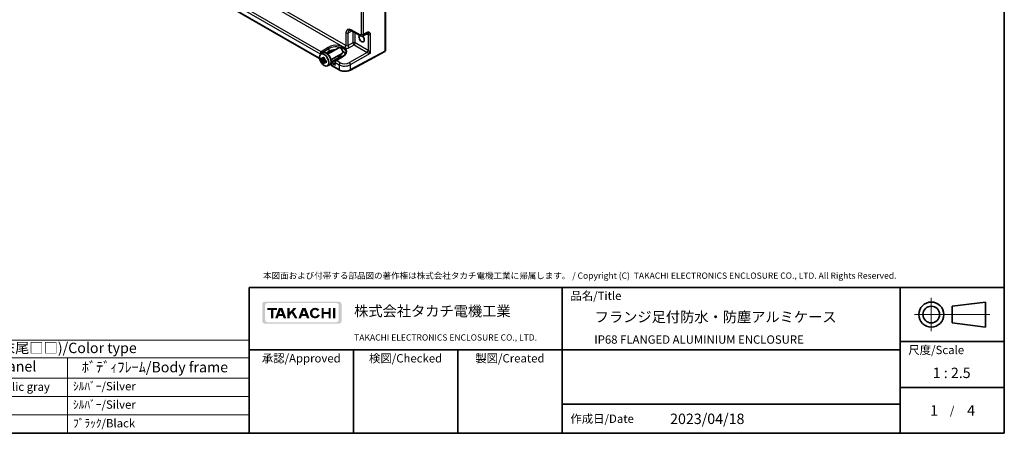
# Model space of a CAD drawing. Units: millimetres. Extents: x 36 to 4563, y 20 to 1004.
# Drawn here: x 424 to 1014, y 20 to 268 of the extents above; entities that cross this region are included whole.
import ezdxf
from ezdxf.enums import TextEntityAlignment as Align

# ---------------------------------------------------------------- set-up
doc = ezdxf.new("R2010")
doc.units = ezdxf.units.MM
doc.header["$LTSCALE"] = 2.5
for name, color, linetype, lineweight in [('Border (ISO)', 7, 'Continuous', 35), ('Hatch (ISO)', 1, 'Continuous', 18), ('Symbol (ISO)', 7, 'Continuous', 18), ('Title (ISO)', 7, 'Continuous', 35), ('Visible (ISO)', 7, 'Continuous', 35), ('Visible Narrow (ISO)', 7, 'Continuous', 25)]:
    doc.layers.add(name, color=color, linetype=linetype, lineweight=lineweight)
doc.styles.add('Note Text (TK)', font='MS PGothic.ttf')
doc.styles.add('Note Text (TK2)', font='MS PGothic.ttf')
doc.styles.add('takachi1', font='MS PGothic.ttf', dxfattribs={"height": 2.5})
doc.styles.add('文字スタイル67', font='arial.ttf')

# ---------------------------------------------------------------- blocks, each defined once
blk = doc.blocks.new('図面枠 tk図枠')
at = {"layer": 'Border (ISO)'}
for p in [(405.4999999999999, 289), (14.50000000000001, 8.000000000000007)]:
    blk.add_line(p, (405.4999999999999, 8.000000000000007), dxfattribs=at)
blk = doc.blocks.new('表題欄 tk表題欄')
at = {"layer": 'Hatch (ISO)'}
h = blk.add_hatch(color=256, dxfattribs=at)
edge = h.paths.add_edge_path(flags=0)
edge.add_arc((95.57537688673352, 236.2990653650367), 0.5958259999999996, 269.9999999999897, 360)
edge.add_line((96.17120288673351, 236.2990653650368), (96.17120288673348, 239.7107813650365))
edge.add_arc((95.5753768867335, 239.7107813650366), 0.5958259999999996, 0, 90.0000000000068)
edge.add_line((95.57537688673342, 240.3066073650366), (79.13710888673356, 240.3066073650366))
edge.add_arc((79.13710888673353, 239.7107813650366), 0.5958259999999996, 89.99999999999744, 180)
edge.add_line((78.54128288673353, 239.7107813650365), (78.54128288673331, 236.2990653650368))
edge.add_arc((79.13710888673332, 236.2990653650365), 0.5958259999999996, 180, 270.0000000000231)
edge.add_line((79.13710888673356, 235.7032393650365), (95.57537688673342, 235.7032393650367))
edge = h.paths.add_edge_path()
edge.add_line((77.83935088673357, 239.9556413650366), (77.83935088673357, 236.0542053650368))
edge.add_arc((78.54128288673346, 236.0542053650367), 0.7019319999998935, 180, 270.0000000000087)
edge.add_line((78.54128288673357, 235.3522733650368), (96.17120288673352, 235.3522733650368))
edge.add_arc((96.17120288673351, 236.0542053650367), 0.7019319999998921, 270, 360)
edge.add_line((96.8731348867334, 236.0542053650368), (96.87313488673352, 239.9556413650366))
edge.add_arc((96.1712028867336, 239.9556413650367), 0.7019319999998921, 0, 90.00000000000873)
edge.add_line((96.17120288673348, 240.6575733650367), (78.54128288673357, 240.6575733650366))
edge.add_arc((78.54128288673357, 239.9556413650366), 0.7019319999999984, 90, 180)
for points in [[(79.07181288673355, 239.1476033650369), (79.07181288673355, 238.6578833650367), (79.92066088673353, 238.6578833650367), (79.92066088673353, 236.6581933650368), (80.50832488673353, 236.6581933650368), (80.50832488673353, 238.6578833650367), (81.35717288673355, 238.6578833650367), (81.35717288673355, 239.1476033650369)], [(85.68407849525303, 236.6581933650368), (84.9434673993943, 237.8918698287545), (84.41792288673358, 237.3246628822781), (84.41792288673358, 236.6581933650368), (83.89555488673355, 236.6581933650368), (83.89555488673355, 239.1476033650369), (84.41792288673358, 239.1476033650369), (84.41792288673358, 238.0993979968839), (85.38913556809511, 239.1476033650369), (86.10696490847272, 239.1476033650369), (85.31925422435492, 238.2974470774499), (86.30334488673353, 236.6581933650368)], [(92.09142939614459, 239.1476033650369), (92.09142939614459, 236.6581933650368), (92.60971639614465, 236.6581933650368), (92.60971639614465, 237.6580383650368), (93.76872039614462, 237.6580383650368), (93.76872039614462, 236.6581933650368), (94.28700739614459, 236.6581933650368), (94.28700739614459, 239.1476033650369), (93.76872039614462, 239.1476033650369), (93.76872039614462, 238.1477583650367), (92.60971639614465, 238.1477583650367), (92.60971639614465, 239.1476033650369)], [(94.84202339614467, 239.1476033650369), (94.84202339614467, 236.6581933650368), (95.36439139614473, 236.6581933650368), (95.36439139614473, 239.1476033650369)]]:
    blk.add_hatch(color=256, dxfattribs=at).paths.add_polyline_path(points)
h = blk.add_hatch(color=256, dxfattribs=at)
h.paths.add_polyline_path([(82.59020695886475, 237.7110913650368), (81.95242681460243, 237.7110913650368), (82.27131688673356, 238.5794973650367)], flags=0)
h.paths.add_polyline_path([(82.77903014574996, 237.1968853650368), (81.76360362771717, 237.1968853650368), (81.56578886050404, 236.6581933650368), (80.94907288673355, 236.6581933650368), (81.86321688673357, 239.1476033650369), (82.67941688673353, 239.1476033650369), (83.59356088673351, 236.6581933650368), (82.97684491296302, 236.6581933650368)])
h = blk.add_hatch(color=256, dxfattribs=at)
h.paths.add_polyline_path([(87.52707281460246, 237.7110913650368), (88.16485295886469, 237.7110913650368), (87.84596288673359, 238.5794973650367)], flags=0)
h.paths.add_polyline_path([(87.14043486050403, 236.6581933650368), (87.3382496277172, 237.1968853650368), (88.35367614574989, 237.1968853650368), (88.551490912963, 236.6581933650368), (89.16820688673343, 236.6581933650368), (88.25406288673352, 239.1476033650369), (87.43786288673356, 239.1476033650369), (86.52371888673358, 236.6581933650368)])
h = blk.add_hatch(color=256, dxfattribs=at)
edge = h.paths.add_edge_path()
edge.add_arc((90.52309888673334, 237.9028983650369), 1.273272000000011, 38.55054079078439, 336.5820184016556)
edge.add_line((91.69149139614446, 237.3968543650369), (91.17255542714857, 237.6216113977801))
edge.add_ellipse((90.52309888673352, 237.9028983650369), major_axis=(0, -0.7998759999999119), ratio=0.8673469387756529, start_angle=128.5505407907963, end_angle=426.582018401653, ccw=False)
edge.add_line((91.09381514418376, 238.3576891122095), (91.51887237036831, 238.6964075050431))
at = {"layer": 'Title (ISO)'}
for p, q in [((74.70882392282105, 244.052739026017), (255.7088239228211, 244.052739026017)), ((74.70882392282105, 209.052739026017), (74.70882392282105, 244.052739026017)), ((149.7088239228211, 244.052739026017), (149.7088239228211, 209.052739026017)), ((230.7088239228211, 244.052739026017), (230.7088239228211, 209.052739026017)), ((255.7088239228211, 244.052739026017), (255.7088239228211, 209.052739026017)), ((243.2088239228211, 239.552739026017), (251.2088239228211, 240.5527390260171)), ((243.2088239228211, 239.552739026017), (243.2088239228211, 235.552739026017)), ((251.2088239228211, 234.552739026017), (251.2088239228211, 240.5527390260171)), ((243.2088239228211, 235.552739026017), (251.2088239228211, 234.552739026017)), ((74.70882392282105, 229.052739026017), (230.7088239228211, 229.052739026017)), ((99.70882392282108, 229.052739026017), (99.70882392282108, 209.052739026017)), ((124.708823922821, 229.052739026017), (124.708823922821, 209.052739026017)), ((230.7088239228211, 231.052739026017), (255.7088239228211, 231.052739026017)), ((230.7088239228211, 220.052739026017), (255.7088239228211, 220.052739026017)), ((149.7088239228211, 216.052739026017), (230.7088239228211, 216.052739026017)), ((255.7088239228211, 209.052739026017), (74.70882392282105, 209.052739026017))]:
    blk.add_line(p, q, dxfattribs=at)
at = {"layer": 'Title (ISO)', "color": 4, "linetype": 'Continuous', "lineweight": 18}
for p, q in [((238.2088239228211, 241.552739026017), (238.2088239228211, 233.552739026017)), ((252.2088239228211, 237.552739026017), (234.2088239228211, 237.552739026017))]:
    blk.add_line(p, q, dxfattribs=at)
at = {"layer": 'Title (ISO)'}
for radius in [3, 2]:
    blk.add_circle((238.2088239228211, 237.552739026017), radius, dxfattribs=at)
at = {"layer": 'Title (ISO)', "color": 1, "char_height": 2.000000029802322, "line_spacing_factor": 1.5, "style": 'Note Text (TK)'}
for s, insert, attachment_point in [('\\fＭＳ Ｐゴシック|b0|i0;\\H2.0000;品名/Title', (151.708823922821, 242.052739026017), 4), ('\\fＭＳ Ｐゴシック|b0|i0;\\H2.0000;尺度/Scale', (232.7088239228211, 229.052739026017), 4), ('\\fＭＳ Ｐゴシック|b0|i0;\\H2.0000;承認/Approved', (87.20882392282108, 227.052739026017), 5), ('\\fＭＳ Ｐゴシック|b0|i0;\\H2.0000;検図/Checked', (112.208823922821, 227.052739026017), 5), ('\\fＭＳ Ｐゴシック|b0|i0;\\H2.0000;製図/Created', (137.2088239228211, 227.052739026017), 5), ('\\fＭＳ Ｐゴシック|b0|i0;\\H2.0000;作成日/Date', (151.708823922821, 212.552739026017), 4)]:
    blk.add_mtext(s, dxfattribs=dict(at, insert=insert, attachment_point=attachment_point))
at = {"layer": 'Title (ISO)', "color": 7, "line_spacing_factor": 1.5, "style": 'Note Text (TK)'}
for s, insert, char_height, attachment_point in [('株式会社タカチ電機工業', (99.87313488673345, 238.052739026017), 2.5, 4), ('\\fArial|b0|i0;\\H1.4986;TAKACHI ELECTRONICS ENCLOSURE CO., LTD.', (99.87313488673342, 232.052739026017), 1.49859994649887, 4), ('\\fＭＳ Ｐゴシック|b0|i0;\\H2.0000;/', (243.2088239228211, 214.552739026017), 2.000000029802322, 5)]:
    blk.add_mtext(s, dxfattribs=dict(at, insert=insert, char_height=char_height, attachment_point=attachment_point))
at = {"layer": 'Title (ISO)', "color": 7}
for tag, p, height, style in [('<品名>_001', (157.524164831912, 235.724614026017), 2.5, 'Note Text (TK)'), ('<Title>_001', (157.4482509312165, 230.5520568828656), 2.000000029802322, '文字スタイル67'), ('<尺度>_001', (238.5355284682756, 222.3098412987444), 2.5, 'Note Text (TK)'), ('<ページ_No.>_001', (237.9488807410029, 213.302739026017), 2.5, 'Note Text (TK)'), ('<総ページ数>_001', (246.7926307410029, 213.302739026017), 2.5, 'Note Text (TK)'), ('作成日_001', (175.6108125591847, 211.2814322078352), 2.5, 'Note Text (TK)')]:
    blk.add_attdef(tag, p, '', height=height, dxfattribs=dict(at, style=style))
at = {"layer": 'Title (ISO)', "color": 7, "style": 'Note Text (TK)'}
blk.add_attdef('<承認>', text='', height=2.5, dxfattribs=at).set_placement((87.20882392282108, 217.052739026017), align=Align.MIDDLE_CENTER)
blk = doc.blocks.new('テーブル2')
at = {"layer": 'Symbol (ISO)'}
for p, q in [((303.8807588079344, 65.38000008940698), (405.4999999999999, 65.38000008940698)), ((303.8807588079344, 65.38000008940698), (303.8807588079344, 61.10000008940698)), ((405.4999999999999, 65.38000008940698), (405.4999999999999, 61.10000008940698)), ((303.8807588079344, 61.10000008940698), (405.4999999999999, 61.10000008940698)), ((303.8807588079344, 61.10000008940698), (303.8807588079344, 56.20000008940697)), ((326.9014761426541, 61.10000008940698), (326.9014761426541, 56.20000008940697)), ((361.953546975307, 61.10000008940698), (361.953546975307, 56.20000008940697)), ((405.5, 61.10000008940698), (405.5, 56.20000008940697)), ((303.8807588079344, 56.20000008940697), (405.5, 56.20000008940697)), ((303.8807588079344, 56.20000008940697), (303.8807588079344, 43)), ((326.9014761426541, 56.20000008940697), (326.9014761426541, 43)), ((361.953546975307, 56.20000008940697), (361.953546975307, 43)), ((405.5, 56.20000008940697), (405.5, 43)), ((303.8807588079344, 51.80000005960465), (405.5, 51.80000005960465)), ((303.8807588079344, 47.40000002980232), (405.5, 47.40000002980232)), ((303.8807588079344, 43), (405.5, 43))]:
    blk.add_line(p, q, dxfattribs=at)
at = {"layer": 'Symbol (ISO)', "color": 7, "attachment_point": 7}
for s, insert, char_height, style in [('色仕様(型番末尾□□)/Color type', (327.7917374432484, 61.46368431463837), 2.5, 'Note Text (TK)'), ('記号/Code', (306.8957379169663, 57.02719298526645), 2.5, 'Note Text (TK)'), ('パネル/Panel', (333.9045183437507, 57.03450297340751), 2.5, 'Note Text (TK)'), ('ﾎﾞﾃﾞｨﾌﾚｰﾑ/Body frame', (365.4013121939062, 56.85175444334745), 2.5, 'Note Text (TK)'), ('GS', (313.6777894227804, 52.97660828370135), 2.000000029802322, 'Note Text (TK2)'), ('ﾒﾀﾘｯｸｸﾞﾚｰ/Metallic gray', (328.2422765052012, 52.55555567890406), 2.000000029802322, 'Note Text (TK2)'), ('ｼﾙﾊﾞｰ/Silver', (363.294347337854, 52.67836269084364), 2.000000029802322, 'Note Text (TK2)'), ('BS', (313.7549168745433, 48.57660825389903), 2.000000029802322, 'Note Text (TK2)'), ('ﾌﾞﾗｯｸ/Black', (328.2422765052012, 48.19649131819605), 2.000000029802322, 'Note Text (TK2)'), ('ｼﾙﾊﾞｰ/Silver', (363.294347337854, 48.27836266104132), 2.000000029802322, 'Note Text (TK2)'), ('BB', (313.7022853771603, 44.20000005122274), 2.000000029802322, 'Note Text (TK2)'), ('ﾌﾞﾗｯｸ/Black', (328.2422765052012, 43.79649128839374), 2.000000029802322, 'Note Text (TK2)'), ('ﾌﾞﾗｯｸ/Black', (363.294347337854, 43.79649128839374), 2.000000029802322, 'Note Text (TK2)')]:
    blk.add_mtext(s, dxfattribs=dict(at, insert=insert, char_height=char_height, style=style))

msp = doc.modelspace()

# ---------------------------------------------------------------- linework, layer by layer
at = {"layer": 'Visible (ISO)'}
for p, q in [((642.9664304910868, 316.1660617743362), (642.9664304910867, 249.7681844137005)), ((603.5001167369458, 244.743658709174), (522.2423065381827, 291.6578773011759)), ((622.6347993753144, 261.5858329546925), (627.9532633135252, 258.5152163682921)), ((629.3820804643451, 258.4274845707833), (632.1618871987338, 259.8157906688685)), ((604.1267368938688, 247.3261491419895), (605.249994971345, 248.1460729971707)), ((607.3660345223572, 248.0682822201234), (609.064274851236, 249.0487617311505)), ((608.2675257395052, 247.4148176561106), (614.9346693301846, 251.2640948029165)), ((610.2675257395056, 243.9507160409731), (616.9346693301851, 247.7999931877789)), ((642.5444544280407, 248.9972385357644), (621.9519108571632, 237.9104635647984)), ((606.3698022916947, 244.3691039657086), (604.4711623608582, 243.9701269741595)), ((605.3861544114332, 242.3853142540423), (606.6809985870583, 243.8300961710121)), ((606.2981861449445, 245.1387296003026), (605.7934985870583, 244.8473481029004)), ((605.7934985870583, 243.6770363369038), (606.599672369593, 244.142480987264)), ((606.3698022916947, 244.8820851129537), (606.3698022916947, 245.0997260309922)), ((606.3698022916947, 244.3691039657086), (606.3698022916947, 244.4787343308253)), ((606.5088523659444, 244.2888233679096), (606.3698022916947, 244.3691039657086)), ((606.6809985870583, 243.8300961710121), (606.6809985870583, 243.9906573666101)), ((606.6809985870583, 243.8300961710121), (606.7759412682756, 243.7752809884537)), ((607.3117058646454, 243.3832619513082), (606.8070183067592, 243.0918804539058)), ((607.1252532922356, 243.5736055973892), (607.3137358561596, 243.4647851383702)), ((610.3530050428861, 242.2894446097118), (610.3807794069559, 241.0486642017479)), ((615.1990739001562, 245.3872606929639), (610.6028798224444, 242.7336468049484)), ((612.7169744311834, 242.6038853102602), (612.6858668090512, 241.2501163036762)), ((617.5637618315079, 246.2435995266892), (613.3048914173058, 243.617658688733)), ((608.1203421309436, 240.4090219660048), (609.3920460574373, 240.9718300685148)), ((615.2139129646199, 237.9806953038959), (610.6306541865143, 240.6268409932001))]:
    msp.add_line(p, q, dxfattribs=at)
for centre, radius, start, end in [((610.8528798224443, 242.3006341030563), 0.5, 120.000000000005, 181.2823285380063), ((610.8806541865141, 241.0598536950924), 0.5000000000000001, 181.2823285380012, 240.0000000000089)]:
    msp.add_arc(centre, radius, start, end, dxfattribs=at)
for centre, major_axis, ratio, start_param, end_param in [((628.6625913915399, 256.8805132236993), (1.125000000000134, -1.948557158514911), 0.5773502691897111, 3.196950903303913, 8.322479893345694), ((607.4493879559476, 244.6330645097806), (-2.075000000000464, 3.594005425705156), 0.5773502691897111, 3.079689298035937, 6.345088662733437), ((613.2476635616734, 246.6334811330551), (5.916205050978449, -3.719e-13), 0.5773502691896281, 1.644071481862138, 2.356194490192745), ((615.9346693301849, 249.5320439953477), (1.000000000000198, -1.732050807568763), 0.5773502691897113, 2.12e-14, 3.141592653589813), ((613.2476635616736, 246.6334811330551), (5.916205050978525, -1.8e-14), 0.5773502691896281, 0.2778960774668224, 0.8138548486008909), ((605.8169379355419, 243.6905690510604), (-0.7827344340512651, 1.355735808610046), 0.5773502691897169, 5.973302645257986, 6.593067969101115), ((605.8169379355419, 243.6905690510604), (-0.7827344340512703, 1.355735808610041), 0.5773502691897145, 1.26091366487325, 1.880678988716372), ((605.8169379355419, 243.6905690510604), (0.7827344340512712, -1.355735808610044), 0.5773502691897141, 1.26091366487325, 1.880678988716372), ((605.8169379355419, 243.6905690510604), (0.7827344340512656, -1.355735808610046), 0.5773502691897168, 5.973302645257986, 6.593067969101115), ((608.6231852127171, 245.3107566719507), (-1.000000000000325, 1.732050807568688), 0.5773502691897114, 4.105088760200059, 5.319689200569089), ((613.1792746590836, 240.9574894178817), (0.3420333274676798, -0.6084549440382367), 0.5848574188009814, 3.920272222894356, 4.719107574477824)]:
    msp.add_ellipse(centre, major_axis=major_axis, ratio=ratio, start_param=start_param, end_param=end_param, dxfattribs=at)
msp.add_ellipse((606.2473064279307, 243.9390424159919), major_axis=(-2.000634636003608, 3.465200836938826), ratio=0.5773502691897111, dxfattribs=at)
for points, knots in [([(622.6347993753143, 261.5858329546927), (622.513115679691, 261.6560870691167), (622.3956692049965, 261.7132621688465), (622.1752248051862, 261.8020615386029), (622.0722810644249, 261.8336615240057), (621.8861821727093, 261.8746149306621), (621.8031327787261, 261.8839948080102), (621.6591107285698, 261.8867746736827), (621.5982180161653, 261.8803307045572), (621.4944908606859, 261.8582181029391), (621.4515056576388, 261.8427488141504), (621.4125348767653, 261.8232858162143)], [-0.7847891758118334, -0.7847891758118334, -0.7847891758118334, -0.7847891758118334, -0.6348041666494018, -0.6348041666494018, -0.4848191574869703, -0.4848191574869703, -0.3348341483245388, -0.3348341483245388, -0.1848491391621074, -0.1848491391621074, -0.034864129999676, -0.034864129999676, -0.034864129999676, -0.034864129999676]), ([(629.3820804643451, 258.4274845707833), (629.2788503278186, 258.3759288182653), (629.1696598477027, 258.3384903630274), (628.9524978616914, 258.2921956732608), (628.844679819291, 258.2831406713664), (628.6385304619455, 258.2871196976424), (628.5401221534606, 258.2999976263185), (628.3546298977196, 258.3408175350829), (628.2674433241838, 258.3687323701287), (628.1032203078545, 258.4348846532535), (628.0261329215671, 258.4731450804735), (627.9532633135252, 258.5152163682922)], [0.0348641299996698, 0.0348641299996698, 0.0348641299996698, 0.0348641299996698, 0.1848491391620997, 0.1848491391620997, 0.3348341483245295, 0.3348341483245295, 0.4848191574869594, 0.4848191574869594, 0.6348041666493893, 0.6348041666493893, 0.7847891758118191, 0.7847891758118191, 0.7847891758118191, 0.7847891758118191]), ([(619.2259208667584, 248.5363591408328), (619.2209404808476, 248.3810936138772), (619.1961107487809, 248.2248803778112), (619.1047613628529, 247.9099556544012), (619.0381305810691, 247.7512275014385), (618.8606776816433, 247.4340400171239), (618.7498088762485, 247.2756475474974), (618.4837146995857, 246.9644784717381), (618.3285015861553, 246.811754009898), (617.9762924956754, 246.517759046738), (617.779320596551, 246.3765090799405), (617.5637618315077, 246.2435995266893)], [0.8045741366294917, 0.8045741366294917, 0.8045741366294917, 0.8045741366294917, 0.9580014611941935, 0.9580014611941935, 1.111428785758895, 1.111428785758895, 1.264856110323596, 1.264856110323596, 1.418283434888298, 1.418283434888298, 1.571710759453, 1.571710759453, 1.571710759453, 1.571710759453]), ([(642.5444544280407, 248.9972385357644), (642.546162742371, 248.99815827142), (642.5478698232399, 248.9990837795203), (642.5512814753662, 249.0009464494972), (642.5529860466268, 249.0018836113735), (642.5563926352138, 249.0037696998115), (642.5580946525428, 249.0047186263732), (642.5614960872201, 249.0066283571239), (642.5631955045704, 249.0075891613128), (642.5665916914363, 249.0095227622985), (642.5682884609544, 249.010495559095), (642.56998388168, 249.0114744107075)], [6.248278722139719, 6.248278722139719, 6.248278722139719, 6.248278722139719, 6.255260039147692, 6.255260039147692, 6.262241356155666, 6.262241356155666, 6.269222673163639, 6.269222673163639, 6.276203990171612, 6.276203990171612, 6.283185307179586, 6.283185307179586, 6.283185307179586, 6.283185307179586]), ([(642.56998388168, 249.0114744107077), (642.6277658020921, 249.0448348180119), (642.6808139311664, 249.0861917450784), (642.7723611617433, 249.1788337592693), (642.8108869436783, 249.229954895807), (642.8734543976157, 249.3356236383536), (642.8976080449055, 249.3901469346648), (642.9342401531644, 249.4991806673676), (642.9467715550321, 249.5537366726675), (642.9628642885519, 249.6617694780182), (642.9664304910865, 249.7152819322437), (642.9664304910865, 249.7681844137006)], [0, 0, 0, 0, 0.1570796326794587, 0.1570796326794587, 0.3141592653589175, 0.3141592653589175, 0.4712388980383764, 0.4712388980383764, 0.6283185307178352, 0.6283185307178352, 0.785398163397294, 0.785398163397294, 0.785398163397294, 0.785398163397294]), ([(604.4711623608583, 243.9701269741595), (604.4548655669197, 244.1682116086845), (604.4473056496578, 244.3654606370167), (604.4473056496578, 244.7350786592208), (604.4548655669197, 244.9355049440686), (604.4711623608583, 245.1404387401559)], [4.331071920801855, 4.331071920801855, 4.331071920801855, 4.331071920801855, 4.398975087362121, 4.398975087362121, 4.466878253922386, 4.466878253922386, 4.466878253922386, 4.466878253922386]), ([(604.4711623608583, 245.1404387401559), (604.559746499607, 245.0645295098143), (604.6499038222223, 244.9897654946016), (604.7717718280262, 244.8920389422289), (604.8022060304901, 244.8679038127556), (604.8327932139812, 244.8439211539676)], [4.48631587716444, 4.48631587716444, 4.48631587716444, 4.48631587716444, 4.530713393709669, 4.530713393709669, 4.545391128556773, 4.545391128556773, 4.545391128556773, 4.545391128556773]), ([(604.8327932139812, 243.6736093879777), (604.8022060304901, 243.6975920467657), (604.7717718280262, 243.7217271762325), (604.6499038222223, 243.8194537286051), (604.559746499607, 243.8942177438179), (604.4711623608583, 243.9701269741595)], [4.817491545898802, 4.817491545898802, 4.817491545898802, 4.817491545898802, 4.832169280745906, 4.832169280745906, 4.876566797291135, 4.876566797291135, 4.876566797291135, 4.876566797291135]), ([(605.3101780756922, 245.1195394323836), (605.3156540757072, 245.1643431798746), (605.321338609717, 245.2093314715736), (605.3450382837945, 245.3911015631133), (605.36470715895, 245.529273763173), (605.3861544114332, 245.6687096468618)], [4.817491545898021, 4.817491545898021, 4.817491545898021, 4.817491545898021, 4.832169280745906, 4.832169280745906, 4.876566797291136, 4.876566797291136, 4.876566797291136, 4.876566797291136]), ([(605.3861544114332, 242.3853142540424), (605.36470715895, 242.4999849837419), (605.3450382837945, 242.6154455230703), (605.321338609717, 242.7698495881934), (605.3156540757072, 242.8082739454043), (605.3101780756922, 242.84675455273)], [4.48631587716444, 4.48631587716444, 4.48631587716444, 4.48631587716444, 4.530713393709669, 4.530713393709669, 4.545391128557555, 4.545391128557555, 4.545391128557555, 4.545391128557555]), ([(605.3861544114332, 245.6687096468618), (605.549552340062, 245.5675226472206), (605.7165950508386, 245.467903236672), (606.0366936477639, 245.28309422557), (606.2140478606591, 245.1838759795286), (606.399674131134, 245.0835537638636)], [4.331071920801855, 4.331071920801855, 4.331071920801855, 4.331071920801855, 4.39897508736212, 4.39897508736212, 4.466878253922384, 4.466878253922384, 4.466878253922384, 4.466878253922384]), ([(606.399674131134, 241.8001583710442), (606.2140478606591, 241.8885118315369), (606.0366936477641, 241.9821778935616), (605.7165950508386, 242.1669869046636), (605.549552340062, 242.2721584992288), (605.3861544114332, 242.3853142540424)], [4.331071920801854, 4.331071920801854, 4.331071920801854, 4.331071920801854, 4.398975087362119, 4.398975087362119, 4.466878253922383, 4.466878253922383, 4.466878253922383, 4.466878253922383]), ([(606.399674131134, 245.0835537638636), (606.3782268786508, 244.9441178801749), (606.3585580034953, 244.8059456801151), (606.3348583294178, 244.6241755885754), (606.3291737954025, 244.5791872968797), (606.3236977953875, 244.5343835493887)], [4.48631587716444, 4.48631587716444, 4.48631587716444, 4.48631587716444, 4.530713393709669, 4.530713393709669, 4.545391128557554, 4.545391128557554, 4.545391128557554, 4.545391128557554]), ([(606.3236977953875, 242.2615986697351), (606.3291737954025, 242.2231180624094), (606.3348583294178, 242.1846937051952), (606.3585580034953, 242.0302896400722), (606.3782268786508, 241.9148291007438), (606.399674131134, 241.8001583710442)], [4.817491545898022, 4.817491545898022, 4.817491545898022, 4.817491545898022, 4.832169280745906, 4.832169280745906, 4.876566797291136, 4.876566797291136, 4.876566797291136, 4.876566797291136]), ([(606.8010826570987, 243.707528714141), (606.8426218406202, 243.6898691955187), (606.8844251111094, 243.6722980005367), (607.0536924650675, 243.6019374745803), (607.1831875379938, 243.549885120099), (607.3146661817091, 243.4987410437465)], [4.817491545898804, 4.817491545898804, 4.817491545898804, 4.817491545898804, 4.832169280745906, 4.832169280745906, 4.876566797291135, 4.876566797291135, 4.876566797291135, 4.876566797291135]), ([(607.3146661817091, 242.3284292777501), (607.1831875379938, 242.3795733541026), (607.0536924650675, 242.4316257085839), (606.8844251111094, 242.5019862345403), (606.8426218406202, 242.5195574295288), (606.8010826570987, 242.537216948151)], [4.48631587716444, 4.48631587716444, 4.48631587716444, 4.48631587716444, 4.530713393709669, 4.530713393709669, 4.545391128556771, 4.545391128556771, 4.545391128556771, 4.545391128556771]), ([(607.3146661817091, 243.4987410437465), (607.3087346338014, 243.287822870073), (607.3059830489447, 243.0846204932169), (607.3059830489447, 242.7150024710127), (607.3087346338014, 242.5205295346889), (607.3146661817091, 242.3284292777501)], [4.331071920801855, 4.331071920801855, 4.331071920801855, 4.331071920801855, 4.39897508736212, 4.39897508736212, 4.466878253922384, 4.466878253922384, 4.466878253922384, 4.466878253922384]), ([(613.3048914173058, 243.617658688733), (613.2331961949903, 243.5734527388322), (613.1694684864228, 243.5221036772374), (613.0538136206881, 243.4094495076742), (613.0019585326258, 243.3480393489311), (612.9095659508826, 243.2173749299228), (612.8690650079878, 243.1481245618358), (612.8006018813116, 243.0033712488024), (612.7726106572611, 242.9279058112153), (612.731859853647, 242.7709415671487), (612.7189402156037, 242.6894340548926), (612.7169744311834, 242.6038853102602)], [0.0349065850399129, 0.0349065850399129, 0.0349065850399129, 0.0349065850399129, 0.3420845333909149, 0.3420845333909149, 0.649262481741917, 0.649262481741917, 0.956440430092919, 0.956440430092919, 1.26361837844392, 1.26361837844392, 1.570796326794923, 1.570796326794923, 1.570796326794923, 1.570796326794923]), ([(615.5416661804462, 245.6336545138083), (615.4542408318746, 245.7091546938497), (615.3495388963818, 245.783466084686), (615.0512158922297, 245.9561798968666), (614.839049262854, 246.0486466153165), (614.4772874102478, 246.162193639587), (614.3442844680143, 246.1965809794108), (614.2066210695372, 246.2249537901314)], [1.374698016746629, 1.374698016746629, 1.374698016746629, 1.374698016746629, 1.569413679497444, 1.569413679497444, 1.858245169579043, 1.858245169579043, 2.013314542317146, 2.013314542317146, 2.013314542317146, 2.013314542317146]), ([(615.8606512079695, 246.2424847106343), (615.862253686823, 246.192526790082), (615.8571001997914, 246.1428263117593), (615.8312730841953, 246.038721476503), (615.8104301000016, 245.9842308364664), (615.7483646002682, 245.8696295569993), (615.707047118442, 245.8096118549209), (615.6011634893167, 245.6874043046654), (615.5366111547471, 245.6252965408507), (615.3844916609105, 245.5034678327866), (615.296959201177, 245.4437747978579), (615.1990739001562, 245.3872606929639)], [5.479269842853088, 5.479269842853088, 5.479269842853088, 5.479269842853088, 5.640052935718387, 5.640052935718387, 5.800836028583687, 5.800836028583687, 5.961619121448987, 5.961619121448987, 6.122402214314287, 6.122402214314287, 6.283185307179586, 6.283185307179586, 6.283185307179586, 6.283185307179586]), ([(615.2139129646199, 237.9806953038958), (615.5781216236286, 237.770419336576), (615.9895926929094, 237.5974958832368), (616.8736900319043, 237.3329121131094), (617.3462990485814, 237.2413991323314), (618.31436893946, 237.1448576772497), (618.8096976849889, 237.1398803581645), (619.7823703940506, 237.2168062698281), (620.2595781957104, 237.2986690747693), (621.1570157168188, 237.5446980385934), (621.5772040538463, 237.7087259798242), (621.9519108571632, 237.9104635647984)], [4.712388980384689, 4.712388980384689, 4.712388980384689, 4.712388980384689, 5.019566928735693, 5.019566928735693, 5.326744877086698, 5.326744877086698, 5.633922825437702, 5.633922825437702, 5.941100773788706, 5.941100773788706, 6.24827872213971, 6.24827872213971, 6.24827872213971, 6.24827872213971])]:
    msp.add_open_spline(points, degree=3, knots=knots, dxfattribs=at)
for points, weights in [([(605.7934985870584, 244.8473481029003), (605.441609462667, 244.8608159167378), (604.8327932139812, 244.8439211539676)], [1.359563947257628, 1.226564751414979, 1.030744667480814]), ([(604.8327932139812, 243.6736093879777), (605.4416094626664, 243.6905041507491), (605.7934985870584, 243.6770363369039)], [1.030744667480814, 1.226564751414979, 1.359563947257628]), ([(605.3101780756922, 245.1195394323836), (605.6292174937857, 244.9691314640099), (605.7934985870584, 244.8473481029003)], [1.030744667480813, 1.226564751414978, 1.359563947257628]), ([(605.7934985870584, 243.6770363369039), (605.6292174937794, 243.3655575089469), (605.3101780756922, 242.84675455273)], [1.359563947257628, 1.226564751414978, 1.030744667480813]), ([(606.3236977953875, 242.2615986697351), (606.6427372134827, 242.7804016259466), (606.807018306759, 243.0918804539058)], [1.030744667480811, 1.226564751414978, 1.359563947257627]), ([(606.8070183067592, 243.0918804539058), (606.8303452445926, 242.8887171732136), (606.8010826570987, 242.537216948151)], [1.359563947257628, 1.226564751414978, 1.03074466748081])]:
    msp.add_rational_spline(points, weights, degree=2, dxfattribs=at)
at = {"layer": 'Visible Narrow (ISO)'}
for p, q in [((642.6484288511494, 315.7438145178335), (642.6484288511491, 249.226364001329)), ((528.7835016270606, 303.1573599805043), (618.5652213449356, 251.3218599330965)), ((619.2476504553438, 252.5318597569652), (529.4659307374687, 304.3673598043729)), ((628.4528325631798, 300.1827512169557), (628.4528325631798, 259.3809930782486)), ((629.8419377044287, 259.36699411221), (629.8419377044288, 300.1687522509172)), ((603.4681288708914, 244.9312288909772), (522.1387531475895, 291.8867658578362)), ((524.4749414412966, 293.4193112398949), (603.732543097109, 247.6599135886005)), ((604.4057197259582, 248.8752553351881), (525.1666230332637, 294.6239691410448)), ((619.2476504553435, 260.2076118831518), (619.2476504553435, 252.5318597569653)), ((620.6367555965926, 260.1936129171131), (623.0010281347386, 261.3743906818539)), ((620.6367555965928, 252.5728960117291), (620.6367555965928, 260.193612917113)), ((627.7461565323385, 258.9729934816128), (622.4276925941278, 262.0436100680131)), ((623.3954925928188, 261.1466465207954), (623.3954925928186, 254.1656535591244)), ((624.7845977340679, 254.1516545930856), (624.7845977340679, 260.344646293563)), ((632.6006747006547, 260.7447774478259), (629.8419377044287, 259.36699411221)), ((631.7182706964954, 259.5942373185401), (631.869751749381, 259.5067796918796)), ((623.3954925928188, 254.1656535591243), (620.6367555965928, 252.5728960117291)), ((632.5764277802219, 249.65303941846), (624.7845977340679, 254.1516545930856)), ((632.6240896795399, 259.2313339078236), (632.6240896795399, 249.6245946706212)), ((634.0131948207892, 248.0345596762794), (634.0131948207892, 259.2173349417848)), ((608.6568083567718, 251.5056889878782), (604.4057197259582, 248.8752553351881)), ((604.7714907980238, 248.2810120658965), (609.0225794288373, 250.9114457185868)), ((609.0225794288373, 250.9114457185868), (609.064274851236, 249.0487617311505)), ((621.3434316274336, 251.3488972218218), (624.1021686236598, 252.9416547692169)), ((631.893998669814, 248.4430395945912), (621.3492092494308, 242.3550025841834)), ((642.6484288511491, 249.226364001329), (622.0558852802716, 238.139589030363)), ((622.0558852802716, 241.1310037942761), (634.0131948207892, 248.0345596762794)), ((624.1021686236598, 252.9416547692169), (631.893998669814, 248.4430395945913)), ((603.732543097109, 247.6599135886005), (603.7492131056097, 246.9152045505797)), ((604.4420879576611, 247.5563401062437), (604.4395287243791, 247.6706702312431)), ((610.499326431851, 242.0965099578243), (612.8257212684903, 240.7533652726497)), ((610.5271007959209, 240.8557295498604), (610.499326431851, 242.0965099578243)), ((610.8528798224443, 242.7088823935201), (615.4490739001562, 245.3624962815357)), ((612.6949490031242, 241.6453632561891), (610.8528798224443, 242.7088823935201)), ((612.8257212684903, 240.7533652726497), (612.8632890896279, 242.3882749319192)), ((612.8632890896279, 242.3882749319192), (615.1103595740265, 241.090928182864)), ((613.5549706815953, 243.592932833069), (617.8138410957973, 246.2188736710251)), ((615.7927886844348, 242.3009280067327), (613.5549706815953, 243.592932833069)), ((615.1103595740265, 238.2095838605562), (610.5271007959209, 240.8557295498604)), ((615.1103595740265, 241.090928182864), (615.1103595740265, 238.2095838605561)), ((622.0558852802716, 238.139589030363), (622.0558852802716, 241.1310037942761))]:
    msp.add_line(p, q, dxfattribs=at)
for centre, major_axis, ratio, start_param, end_param in [((622.4315705287657, 258.3648969184697), (-2.252742114388181, 3.901863798469732), 0.5766474987883105, 5.498396131367966, 7.067974482991635), ((619.9547572365302, 260.6158601736156), (0.9999999999999962, 6.1e-14), 0.5773502691896562, 3.926990816987137, 5.462880558742179), ((623.1386773099521, 258.7731452089337), (-1.805474735898496, 3.006600112955219), 0.576133165936736, 6.238416179972185, 7.058069485783681), ((623.1347993753144, 262.451858358477), (-0.4999999999998753, -0.866025403784473), 0.5773502691895382, 5.497787143782022, 6.28318530717956), ((631.1626449681946, 259.0985314014154), (-0.4999999999999794, -0.8660254037845334), 0.5773502691895382, 2.356194490192502, 2.558725085286257), ((631.1600596784361, 261.5510068344445), (1.05445403064819, -1.7058928338827), 0.5755994048061979, 6.231026103615942, 7.050679409427532), ((624.0774909528814, 253.7434063026216), (-0.9999999999999984, -5.67e-14), 0.577350269189628, 3.926990816987174, 5.462880558742213), ((624.0774909528814, 253.7434063026216), (-0.500000000000061, 0.8660254037844104), 0.5363735500219633, 0.7860071509832647, 2.355585502606967), ((624.0774909528814, 253.7434063026216), (-0.4999999999999404, -0.8660254037844664), 0.5773502691895382, 0.8203047484375334, 2.356194490192564), ((627.745294769086, 259.7904852926223), (0.5006093587529264, -0.867080844104387), 0.5766474987883102, 5.498396131368075, 7.067974482991767), ((628.4532633135252, 259.3812417720765), (-0.4999999999998498, -0.8660254037845138), 0.5773502691895382, 5.497787143781907, 6.28318530717951), ((629.1599393443662, 259.7892413687124), (-1.000000000000024, 6.44e-14), 0.5773502691896369, 0.7853981633978302, 2.32128790515282), ((628.4524015502723, 260.1987335830862), (0.9475554651387003, -1.761980936315635), 0.5769989906580141, 6.265742615496212, 7.085395921307812), ((631.8671664596226, 261.9592551249084), (1.501828076258778, -2.60124253231316), 0.5766474987883101, 5.498396131367991, 5.861803896347912), ((633.3311964607266, 259.6395821982873), (-0.9999999999999882, 6.28e-14), 0.577350269189628, 0.7853981633977813, 2.321287905152862), ((604.4396498782957, 248.0681618790644), (-0.4900385255193349, -0.8717505933818968), 0.5848586965661235, 3.955177626374928, 5.491067368129878), ((604.4180585613473, 248.4743795684857), (0.2630910640657518, -0.4251859499192513), 0.5573767226941408, 0.794266727920312, 2.338899067687824), ((604.7930821149722, 247.8747943764752), (0.2398917721017036, 0.4387937665358117), 0.5922601669698011, 0.8065111468709247, 2.342400888626048), ((613.2395114740976, 248.8648673717919), (-6.473870044785062, -0.2029284876088097), 0.5971344041485589, 2.336564391986332, 5.479985910893095), ((608.6691471921611, 251.1048132211759), (0.2630910640657556, -0.4251859499192589), 0.5573767226941505, 0.7942667279203058, 2.338899067687835), ((618.5405436741573, 252.1236114665013), (-0.4999999999999436, -0.8660254037844723), 0.5773502691895384, 0.8203047484375334, 2.356194490192564), ((619.9794349073084, 252.1953818918111), (1.999649750572273, 0.062679799320013), 0.5971344134913041, 3.908275591872607, 5.444165333627624), ((619.9547572365302, 252.9971334252159), (-0.999196952161101, -0.0650396313563567), 0.6160563356992168, 0.7453193574549895, 2.281209099210006), ((621.3187539566553, 252.1506487552267), (0.5000000000001323, -0.8660254037843074), 0.5363735500219646, 3.927599804572439, 5.497178156196109), ((631.8693209990356, 249.244791127996), (0.4999999999998389, 0.8660254037845291), 0.5773502691895384, 3.96189740202675, 5.49778714378185), ((631.86759747253, 247.6117976629608), (0.5000000000000854, -0.8660254037843943), 0.6197342421174387, 2.321896892738067, 2.355585502606755), ((631.9169828983537, 249.2163463801573), (0.5246420984815212, 0.8513228932085201), 0.5575753880463366, 3.979339338733415, 5.514074093304563), ((633.3311964607266, 248.456806932782), (1.590217764302568, -0.1799395134815524), 0.240345133815818, 3.646755777914918, 5.182645519670897), ((632.5747042537162, 248.0200459534247), (-1.000000000000152, 1.732050807568788), 0.5780538960697027, 5.463489546327856, 5.497178156196499), ((633.3311964607266, 248.456806932782), (-0.9683772653177847, 1.241156401177378), 0.2010144929846209, 4.21405140578798, 5.749941147543091), ((642.3074296711178, 249.4374876295802), (0.2370247569227527, -0.4402490938158809), 0.5568493291894364, 0, 0.8022527274866657), ((642.31998388168, 249.4444871125996), (0.2500000000000502, -0.4330127018921781), 0.577350269189711, 0, 0.7853981633974101), ((641.9664304911075, 249.6486112578188), (-0.9999999999696205, 6.27e-14), 0.577350269189628, 2.321287905152589, 2.356194490193566), ((641.9664304910866, 250.0568595482953), (0.8816745987679565, -0.6631584839559242), 0.7115311602699115, 5.989184005405876, 6.774582168803039), ((604.0860964877024, 247.8640377338324), (0.4998747795585255, 0.0111894933444245), 0.5620391575199037, 3.914239096209085, 5.485035423003976), ((610.8528798224443, 242.3006341030563), (-0.4998747795584526, -0.0111894933443773), 0.5620391575199037, 1.68e-14, 0.7726464426194112), ((610.8528798224445, 242.3006341030563), (0.2499999999999709, 0.4330127018922341), 0.5773502691895382, 0.7853981633975522, 2.356194490192565), ((610.8528798224445, 242.3006341030563), (-0.2500000000000502, 0.4330127018921782), 0.5773502691897111, 5.497787143782064, 6.283185307179439), ((613.2168424802211, 242.5923990771511), (-0.4998680490378707, 0.0114862331092083), 0.5922656938240785, 6.168e-13, 0.7988353515844921), ((613.5703958708143, 242.7965232223832), (0.5096828755167917, 0.8604115150336266), 0.5697428394995177, 0.8266816728886468, 2.36257141464377), ((613.5673095169844, 243.1920570663666), (-0.2624180996786682, 0.4256016223665293), 0.556321470622048, 5.481372645612097, 6.283185307179932), ((613.2476635616736, 244.9898012768034), (-2.652714576895966, -1.504e-13), 0.577350269189628, 3.619091397030073, 4.247072646734949), ((615.8174663552129, 241.4991764733279), (-0.4999999999998432, -0.8660254037845367), 0.5773502691895382, 3.961897402026748, 5.49778714378185), ((615.4490739001563, 244.9542479910718), (-0.2500000000000324, 0.4330127018921474), 0.5773502691897111, 5.497787143782064, 6.283185307179593), ((613.2476635616736, 246.633481133055), (3.113264357030017, -9.5e-15), 0.5773502691896281, 5.497787143782285, 6.680388650587055), ((613.2476635616738, 246.214546148195), (2.61343569454208, -7.8e-15), 0.577350269189628, 0.0185173009291742, 0.5279807622816702), ((618.6212158091803, 244.0479719241619), (-3.999299501144554, -0.1253595986397788), 0.5971344134913041, 0.7666829382830552, 2.30257268003805), ((617.8261799311865, 245.8179979043227), (-0.2624180996786563, 0.4256016223665672), 0.5563214706220614, 5.481372645612174, 6.283185307179161), ((621.373886920209, 241.5532510507786), (0.5000000000000677, -0.8660254037844165), 0.5363735500219677, 0.7860071509832576, 2.355585502606967), ((610.8806541865142, 241.0598536950924), (-0.4998747795585907, -0.0111894933444281), 0.5620391575199064, 0, 0.7726464426188447), ((610.8806541865141, 241.0598536950924), (-0.2499999999999257, -0.4330127018922467), 0.5773502691895384, 5.497787143781771, 6.283185307179056), ((618.6458934799587, 243.2462203907571), (4.99945485677329, 0.1244549299195026), 0.593241285985167, 3.91222391977717, 5.448113661532193), ((615.4639129646197, 238.4137080057882), (-0.2499999999998722, -0.4330127018922738), 0.5773502691895382, 5.497787143781097, 6.283185307178701), ((618.6458934799587, 240.2508253128759), (-5.000000000000012, 3.135e-13), 0.577350269189628, 0.7853981633978285, 2.321287905152827), ((621.7148861002404, 238.3507126586142), (0.2370247569228565, -0.4402490938158463), 0.5568493291894355, 0, 0.8022527274849373)]:
    msp.add_ellipse(centre, major_axis=major_axis, ratio=ratio, start_param=start_param, end_param=end_param, dxfattribs=at)
for points, knots in [([(634.0131948207892, 259.2173349417848), (634.0131948207892, 259.3376243909406), (634.0027021228049, 259.4531244058538), (633.949721536587, 259.7343850944294), (633.8923635116583, 259.8870334601674), (633.6915373149207, 260.2288831278173), (633.5177362042668, 260.3817778273032), (633.1013841740216, 260.6120684105065), (632.850369226392, 260.6817345790091), (632.6006747006548, 260.7447774478258)], [0, 0, 0, 0, 0.044197165780817, 0.044197165780817, 0.1149126310301242, 0.1149126310301242, 0.2280573754290156, 0.2280573754290156, 0.3535773262465359, 0.3535773262465359, 0.3535773262465359, 0.3535773262465359]), ([(632.6006747006548, 260.7447774478258), (632.7255219635234, 260.4177619002972), (632.7473061640128, 260.1683067270283), (632.742333400686, 259.8521414587759), (632.7270567384544, 259.7478434038329), (632.6993797985108, 259.5583952311439), (632.686519781459, 259.4821065691913), (632.6556610172347, 259.3447185232957), (632.6414013647843, 259.2890893491609), (632.6240896795401, 259.2313339078235)], [-0.3535773262465359, -0.3535773262465359, -0.3535773262465359, -0.3535773262465359, -0.2280573754290156, -0.2280573754290156, -0.1149126310301242, -0.1149126310301242, -0.044197165780817, -0.044197165780817, 0, 0, 0, 0]), ([(609.0225794288373, 250.9114457185868), (609.9516323356996, 251.4895350095279), (611.197442003782, 251.8830890750784), (614.3483206231431, 252.1903747711344), (616.2871732610633, 251.8201335054232), (618.6294753278092, 250.4023937919521), (619.2359397522582, 249.5014841303296), (619.2267655418224, 248.5682142187632), (619.2264284742535, 248.5522879194542), (619.2259114417976, 248.5363600860003)], [-1.571710759453764, -1.571710759453764, -1.571710759453764, -1.571710759453764, -0.9109712474805961, -0.9109712474805961, 0.022766538853317, 0.022766538853317, 0.7912349893833925, 0.7912349893833925, 0.8045741366295004, 0.8045741366295004, 0.8045741366295004, 0.8045741366295004])]:
    msp.add_open_spline(points, degree=3, knots=knots, dxfattribs=at)

# ---------------------------------------------------------------- block references
at = {"xscale": 2.5, "yscale": 2.5, "zscale": 2.5}
for name, p in [('図面枠 tk図枠', (0, 0)), ('テーブル2', (-452.4999999999998, -87.5))]:
    msp.add_blockref(name, p, dxfattribs=at)
msp.add_blockref('表題欄 tk表題欄', (374.4779401929472, -502.6318475650425), dxfattribs=at).add_auto_attribs({'<品名>_001': 'フランジ足付防水・防塵アルミケース', '<尺度>_001': '1 : 2.5', '作成日_001': '2023/04/18', '<Title>_001': 'IP68 FLANGED ALUMINIUM ENCLOSURE', '<ページ_No.>_001': '1', '<総ページ数>_001': '4'})

# ---------------------------------------------------------------- texts
at = {"insert": (569.5790520084436, 116.4540518354795), "char_height": 3.75, "attachment_point": 1, "style": 'takachi1'}
msp.add_mtext_dynamic_manual_height_columns('{\\fMeiryo UI|b0|i0|c128|p50;本図面および付帯する部品図の著作権は株式会社タカチ電機工業に帰属します。 / Copyright (C)  TAKACHI ELECTRONICS ENCLOSURE CO., LTD. All Rights Reserved.}', width=474.1709479915562, gutter_width=31.25, heights=[0], dxfattribs=at)

doc.saveas('drawing.dxf')
